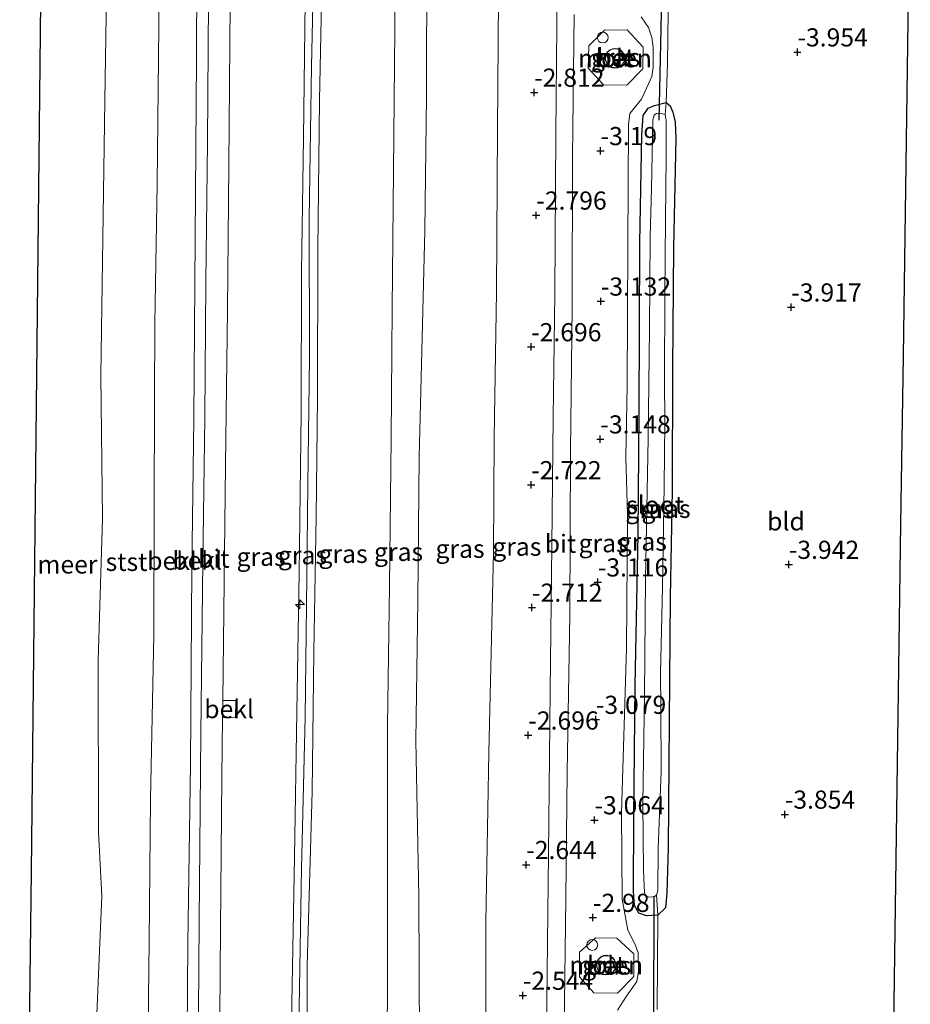
# Model space of a CAD drawing. Units: metres. Extents: x 168795 to 180003, y 518750 to 525003.
# Drawn here: x 168943 to 169066, y 522753 to 522889 of the extents above; entities that cross this region are included whole.
import ezdxf
from ezdxf.enums import TextEntityAlignment as Align

# ---------------------------------------------------------------- set-up
doc = ezdxf.new("R2010")
doc.units = ezdxf.units.M
doc.linetypes.add('IE-TERREINAFSCHEIDING', pattern=[10, 8, -2])
doc.layers.get('0').update_dxf_attribs({"lineweight": 25})
for name, color, linetype, lineweight in [('B-ME-AL-OVERIG-S-B1', 7, 'Continuous', 18), ('B-ME-GW-HOOGTEPUNT-S-B1', 10, 'Continuous', 25), ('B-ME-GW-INSTEEKWATERGANG-L-B1', 10, 'Continuous', 25), ('B-ME-GW-KRUINLIJN-L-B1', 93, 'Continuous', 18), ('B-ME-GW-TEENLIJN-L-B1', 93, 'Continuous', 18), ('B-ME-IE-GRASLAND-GV-B6', 93, 'Continuous', 18), ('B-ME-IE-GRONDWERKLIJN-GROND_INGERICHT-GV-B6', 253, 'Continuous', 18), ('B-ME-IE-INRICHTINGSELEMENT-S-B1', 253, 'Continuous', 18), ('B-ME-IE-TERREINAFSCHEIDING-RASTERHEKWERK-L-B1', 8, 'IE-TERREINAFSCHEIDING', 18), ('B-ME-KG-KADASTRAAL-DAKRAND-L-B1', 13, 'Continuous', 18), ('B-ME-KG-KADASTRAAL-OPNAMEDTMGRENS-L-B1', 10, 'Continuous', 25), ('B-ME-KW-DUIKER-L-B1', 10, 'Continuous', 25), ('B-ME-OB-BEKLEDING-GV-B6', 253, 'Continuous', 18), ('B-ME-OB-WATERLIJN-L-B1', 133, 'OB-WATERLIJN', 18), ('B-ME-OG-BEBOUWING-GV-B6', 173, 'Continuous', 18), ('B-ME-OG-WATER-GV-B6', 153, 'Continuous', 18), ('B-ME-VH-VERH_SOORT-BETON-OVERIG-GV-B6', 8, 'IE-TERREINAFSCHEIDING-NATUURLIJK-HOUTWAL', 18), ('B-ME-VH-VERH_SOORT-BITUMEN-GV-B6', 8, 'IE-TERREINAFSCHEIDING-NATUURLIJK-HOUTWAL', 18)]:
    doc.layers.add(name, color=color, linetype=linetype, lineweight=lineweight)
doc.styles.add('NLCS-ISO', font='NLCS-ISO.TTF')
doc.linetypes.add('IE-TERREINAFSCHEIDING-NATUURLIJK-HOUTWAL', pattern='A,7,-1.5,[67,NLCS.SHX,S=0.75,R=45,X=0,Y=0],-1.5,7,-1.5,[70,NLCS.SHX,S=0.75,R=0,X=0,Y=0],-1.5', length=20)
doc.linetypes.add('OB-WATERLIJN', pattern='A,10,[32,NLCS.SHX,S=2,R=0,X=0,Y=0],-12', length=22)

# ---------------------------------------------------------------- blocks, each defined once
blk = doc.blocks.new('dtb')
blk.add_circle((0, 0), 0.75)
blk = doc.blocks.new('hecto')
for p, q in [((0, 0.625), (-0.625, 0)), ((0, -0.625), (0, 0.625)), ((-0.625, 0), (0.625, 0)), ((0.625, 0), (0, -0.625))]:
    blk.add_line(p, q)
blk = doc.blocks.new('hoogtepunt')
for p, q in [((-0.5, 0), (0.5, 0)), ((0, 0.5), (0, -0.5))]:
    blk.add_line(p, q)

msp = doc.modelspace()

# ---------------------------------------------------------------- linework, layer by layer
at = {"layer": 'B-ME-GW-INSTEEKWATERGANG-L-B1'}
msp.add_polyline3d([(169029.396, 522765.567, -4.048), (169028.313, 522765.918, -4.09), (169027.737, 522766.964, -4.09), (169027.614, 522768.888, -4.085), (169027.626, 522779.089, -4.116), (169027.807, 522797.29, -4.2), (169028.233, 522818.103, -4.158), (169028.378, 522834.885, -4.164), (169028.47, 522858.24, -4.137), (169028.739, 522873.052, -3.985), (169028.933, 522875.779, -3.985), (169029.636, 522876.782, -3.985), (169030.482, 522877.141, -3.985), (169032.115, 522877.555, -3.985), (169032.621, 522877.11, -4.035), (169033.028, 522876.22, -4.079), (169033.315, 522874.837, -3.954), (169033.404, 522872.61, -3.973), (169033.12, 522857.589, -3.979), (169032.947, 522840.922, -4.004), (169032.918, 522824.144, -3.917), (169032.622, 522809.424, -3.985), (169032.513, 522792.319, -3.954), (169032.346, 522774.932, -3.992), (169032.178, 522768.651, -4.017), (169032.024, 522766.67, -3.948), (169030.926, 522765.651, -4.032), (169029.396, 522765.567, -4.048)], dxfattribs=at)
at = {"layer": 'B-ME-GW-KRUINLIJN-L-B1'}
for points in [[(168995.197, 522627.235, 1.287), (168995.282, 522631.709, 1.294), (168995.709, 522651.313, 1.269), (168996.408, 522670.511, 1.212), (168996.997, 522687.821, 1.256), (168997.464, 522707.59, 1.344), (168997.82, 522730.143, 1.344), (168998.106, 522748.046, 1.356), (168997.999, 522768.234, 1.362), (168997.585, 522789.71, 1.369), (168997.864, 522808.961, 1.381), (168998.047, 522828.858, 1.375), (168998.361, 522839.652, 1.331), (168998.854, 522859.933, 1.262), (168999.091, 522878.484, 1.3), (168999.121, 522897.562, 1.337), (168999.022, 522919.888, 1.356), (168998.883, 522939.15, 1.425), (168999.346, 522956.155, 1.331), (168999.344, 522961.117, 1.275), (168998.597, 522973.714, 1.231), (168996.91, 522994.145, 1.094), (168996.097, 523004.279, 1.08)], [(168968.654, 523003.146, 1.605), (168968.576, 522996.538, 1.594), (168968.304, 522959.025, 1.625), (168967.718, 522928.818, 1.631), (168967.481, 522906.177, 1.719), (168967.403, 522883.636, 1.7), (168967.219, 522858.813, 1.691), (168967.034, 522833.989, 1.681), (168966.763, 522813.369, 1.669), (168966.58, 522786.477, 1.7), (168966.216, 522761.787, 1.756), (168965.995, 522737.009, 1.738), (168965.717, 522714.226, 1.825), (168965.338, 522686.979, 1.669), (168964.636, 522655.606, 1.644), (168964.384, 522643.974, 1.531), (168964.189, 522626.054, 1.569)], [(168978.879, 522626.614, 5.122), (168978.941, 522635.563, 5.131), (168979.265, 522658.928, 5.019), (168979.717, 522679.068, 5.113), (168980.055, 522697.415, 5.125), (168980.166, 522710.385, 5.038), (168980.291, 522732.905, 5.088), (168980.541, 522753.479, 5.138), (168980.877, 522773.614, 5.106), (168981.194, 522793.656, 5.075), (168981.547, 522812.793, 5.075), (168981.789, 522834.714, 5.063), (168981.849, 522854.211, 5.144), (168982.135, 522872.695, 5.138), (168982.364, 522891.455, 5.188), (168982.494, 522909.189, 5.15), (168982.582, 522925.063, 5.1), (168982.466, 522943.207, 5.044), (168982.603, 522960.757, 5.019), (168982.308, 522981.341, 4.688), (168982.285, 522999.886, 4.5), (168982.267, 523003.708, 4.5)], [(168979.67, 522626.644, 5.078), (168979.719, 522629.015, 5.083), (168980.209, 522649.744, 5.052), (168980.659, 522670.216, 5.021), (168981.102, 522688.715, 5.021), (168981.35, 522711.078, 5.102), (168981.39, 522731.086, 5.108), (168981.542, 522752.933, 5.115), (168981.872, 522772.046, 5.083), (168982.341, 522792.954, 5.09), (168982.573, 522812.202, 5.077), (168982.737, 522825.012, 5.052), (168982.951, 522842.377, 5.058), (168982.932, 522861.523, 5.071), (168983.256, 522882.564, 5.121), (168983.692, 522903.703, 5.121), (168983.665, 522914.297, 5.04), (168983.729, 522929.612, 5.065), (168983.751, 522946.552, 5.077), (168983.718, 522967.788, 5.008), (168983.453, 522993.685, 4.69), (168983.504, 523003.759, 4.66)], [(168980.48, 522626.675, 5.086), (168981.281, 522642.362, 5.075), (168981.457, 522653.446, 5.038), (168981.959, 522674.548, 4.994), (168982.326, 522688.993, 5.094), (168982.66, 522708.617, 5.138), (168982.737, 522720.099, 5.119), (168982.607, 522737.939, 5.194), (168982.639, 522758.713, 5.231), (168983.334, 522782.673, 5.138), (168983.568, 522801.899, 5.063), (168983.872, 522820.522, 5.081), (168984.077, 522836.935, 5.106), (168984.102, 522857.314, 5.088), (168984.352, 522877.887, 5.138), (168984.754, 522898.119, 5.125), (168985.101, 522906.892, 5.025), (168985.041, 522914.256, 5.1), (168984.973, 522928.194, 5.131), (168984.855, 522944.571, 5.056), (168984.96, 522966.44, 4.9), (168984.897, 522979.101, 4.688), (168984.514, 522996.884, 4.606), (168984.659, 523003.806, 4.612)], [(169028.646, 522889.383, -3.237), (169029.658, 522887.89, -3.231), (169030.107, 522886.537, -3.231), (169030.303, 522885.127, -3.237), (169030.295, 522882.408, -3.231), (169030.136, 522881.147, -3.237), (169028.681, 522878.022, -3.3), (169027.087, 522876.03, -3.31), (169026.914, 522874.536, -3.317), (169026.831, 522857.965, -3.365), (169026.698, 522838.558, -3.426), (169026.533, 522828.7, -3.304), (169026.756, 522820.762, -3.437), (169026.627, 522802.424, -3.358), (169025.927, 522779.741, -3.304), (169026.053, 522767.826, -3.367), (169026.795, 522763.58, -3.244), (169027.817, 522761.604, -3.194), (169028.254, 522760.451, -3.231), (169028.289, 522757.915, -3.144), (169028.053, 522756.506, -3.144), (169026.636, 522754.498, -3.156), (169025.38, 522752.561, -3.231)]]:
    msp.add_polyline3d(points, dxfattribs=at)
at = {"layer": 'B-ME-GW-TEENLIJN-L-B1'}
for points in [[(168991.105, 522627.079, 1.602), (168991.132, 522628.154, 1.606), (168991.401, 522643.104, 1.562), (168991.767, 522660.99, 1.612), (168992.356, 522682.033, 1.55), (168992.817, 522701.361, 1.706), (168993.094, 522720.076, 1.706), (168993.5, 522737.31, 1.725), (168993.707, 522754.862, 1.725), (168993.689, 522775.146, 1.693), (168993.725, 522791.737, 1.625), (168993.958, 522810.986, 1.643), (168994.218, 522831.281, 1.718), (168994.341, 522849.201, 1.606), (168994.516, 522868.122, 1.518), (168994.693, 522887.6, 1.662), (168994.636, 522907.697, 1.562), (168994.695, 522926.055, 1.575), (168994.454, 522945.517, 1.575), (168994.316, 522968.236, 1.493), (168993.525, 522982.843, 1.406), (168992.425, 522999.948, 1.387), (168992.37, 523004.125, 1.309)], [(169004.839, 522627.588, -1.67), (169005.21, 522640.007, -1.771), (169005.553, 522655.886, -1.788), (169006.154, 522673.699, -1.873), (169007.08, 522687.566, -1.856), (169007.409, 522708.682, -1.856), (169007.23, 522732.901, -1.867), (169007.268, 522764.619, -1.851), (169007.659, 522788.033, -1.888), (169008.328, 522815.571, -1.94), (169008.405, 522831.393, -1.954), (169008.732, 522851.515, -2.003), (169008.863, 522873.794, -2.062), (169009.02, 522897.956, -2.099), (169009.608, 522923.58, -2.154), (169009.781, 522941.037, -2.135), (169009.964, 522954.884, -2.277), (169009.73, 522965.753, -2.271), (169010.535, 522979.987, -2.346), (169012.199, 523004.968, -2.333)], [(168963.405, 523002.929, 0.036), (168963.375, 522996.831, 0.074), (168963.15, 522973.783, 0.015), (168962.993, 522952.341, 0.052), (168962.605, 522928.076, 0.021), (168962.486, 522912.411, 0.046), (168962.26, 522892.419, 0.058), (168961.996, 522866.361, 0.096), (168961.645, 522847.178, 0.027), (168961.604, 522836.65, 0.118), (168961.568, 522821.81, 0.117), (168961.507, 522804.218, 0.16), (168961.074, 522781.611, 0.205), (168960.881, 522762.076, 0.263), (168960.645, 522742.544, 0.374), (168960.416, 522723.58, 0.339), (168960.353, 522703.92, 0.39), (168959.925, 522681.764, 0.36), (168959.688, 522660.08, 0.2), (168959.142, 522643.686, 0.155), (168958.742, 522625.846, 0.134)], [(168969.23, 522626.247, 1.696), (168969.383, 522637.629, 1.76), (168969.638, 522663.029, 1.757), (168969.87, 522682.249, 1.864), (168969.988, 522691.409, 1.972), (168970.251, 522713.104, 1.955), (168970.509, 522739.538, 1.947), (168970.718, 522763.795, 1.973), (168970.889, 522784.607, 1.801), (168970.978, 522792.848, 1.798), (168971.004, 522795.192, 1.797), (168971.136, 522807.434, 1.793), (168971.376, 522827.659, 1.789), (168971.652, 522848.977, 1.864), (168971.866, 522868.922, 1.853), (168972.045, 522891.142, 1.832), (168972.325, 522913.385, 1.789), (168972.597, 522936.311, 1.776), (168972.754, 522956.765, 1.729), (168972.946, 522977.847, 1.724), (168972.967, 522984.581, 1.769), (168973.182, 523003.333, 1.752)]]:
    msp.add_polyline3d(points, dxfattribs=at)
at = {"layer": 'B-ME-IE-GRASLAND-GV-B6'}
for points in [[(169017.239, 522907.835, -2.919), (169017.048, 522888.147, -2.944), (169016.873, 522873.292, -2.956), (169016.777, 522851.191, -2.9), (169016.546, 522834.243, -2.956), (169016.322, 522816.529, -2.969), (169016.127, 522796.585, -2.76), (169015.875, 522774.082, -2.769), (169015.663, 522753.743, -2.775), (169015.463, 522735.425, -2.788), (169015.233, 522714.968, -2.738), (169014.966, 522695.997, -2.731), (169014.871, 522679.124, -2.794), (169014.778, 522661.043, -2.838), (169014.536, 522639.122, -2.863), (169014.485, 522627.97, -2.863)], [(168995.197, 522627.235, 1.287), (168991.105, 522627.079, 1.602), (168991.132, 522628.154, 1.606), (168991.401, 522643.104, 1.562), (168991.767, 522660.99, 1.612), (168992.356, 522682.033, 1.55), (168992.817, 522701.361, 1.706), (168993.094, 522720.076, 1.706), (168993.5, 522737.31, 1.725), (168993.707, 522754.862, 1.725), (168993.689, 522775.146, 1.693), (168993.725, 522791.737, 1.625), (168993.958, 522810.986, 1.643), (168994.218, 522831.281, 1.718), (168994.341, 522849.201, 1.606), (168994.516, 522868.122, 1.518), (168994.693, 522887.6, 1.662), (168994.636, 522907.697, 1.562)], [(168994.636, 522907.697, 1.562), (168994.693, 522887.6, 1.662), (168994.516, 522868.122, 1.518), (168994.341, 522849.201, 1.606), (168994.218, 522831.281, 1.718), (168993.958, 522810.986, 1.643), (168993.725, 522791.737, 1.625), (168993.689, 522775.146, 1.693), (168993.707, 522754.862, 1.725), (168993.5, 522737.31, 1.725), (168993.094, 522720.076, 1.706), (168992.817, 522701.361, 1.706), (168992.356, 522682.033, 1.55), (168991.767, 522660.99, 1.612), (168991.401, 522643.104, 1.562), (168991.132, 522628.154, 1.606), (168991.105, 522627.079, 1.602)], [(168984.754, 522898.119, 5.125), (168984.352, 522877.887, 5.138), (168984.102, 522857.314, 5.088), (168984.077, 522836.935, 5.106), (168983.872, 522820.522, 5.081), (168983.568, 522801.899, 5.063), (168983.334, 522782.673, 5.138), (168982.639, 522758.713, 5.231), (168982.607, 522737.939, 5.194), (168982.737, 522720.099, 5.119), (168982.66, 522708.617, 5.138), (168982.326, 522688.993, 5.094), (168981.959, 522674.548, 4.994), (168981.457, 522653.446, 5.038), (168981.281, 522642.362, 5.075), (168980.48, 522626.675, 5.086)], [(168991.105, 522627.079, 1.602), (168980.48, 522626.675, 5.086), (168981.281, 522642.362, 5.075), (168981.457, 522653.446, 5.038), (168981.959, 522674.548, 4.994), (168982.326, 522688.993, 5.094), (168982.66, 522708.617, 5.138), (168982.737, 522720.099, 5.119), (168982.607, 522737.939, 5.194), (168982.639, 522758.713, 5.231), (168983.334, 522782.673, 5.138), (168983.568, 522801.899, 5.063), (168983.872, 522820.522, 5.081), (168984.077, 522836.935, 5.106), (168984.102, 522857.314, 5.088), (168984.352, 522877.887, 5.138), (168984.754, 522898.119, 5.125)], [(168999.121, 522897.562, 1.337), (168999.091, 522878.484, 1.3), (168998.854, 522859.933, 1.262), (168998.361, 522839.652, 1.331), (168998.047, 522828.858, 1.375), (168997.864, 522808.961, 1.381), (168997.585, 522789.71, 1.369), (168997.999, 522768.234, 1.362), (168998.106, 522748.046, 1.356), (168997.82, 522730.143, 1.344), (168997.464, 522707.59, 1.344), (168996.997, 522687.821, 1.256), (168996.408, 522670.511, 1.212), (168995.709, 522651.313, 1.269), (168995.282, 522631.709, 1.294), (168995.197, 522627.235, 1.287)], [(169004.839, 522627.588, -1.67), (168995.197, 522627.235, 1.287), (168995.282, 522631.709, 1.294), (168995.709, 522651.313, 1.269), (168996.408, 522670.511, 1.212), (168996.997, 522687.821, 1.256), (168997.464, 522707.59, 1.344), (168997.82, 522730.143, 1.344), (168998.106, 522748.046, 1.356), (168997.999, 522768.234, 1.362), (168997.585, 522789.71, 1.369), (168997.864, 522808.961, 1.381), (168998.047, 522828.858, 1.375), (168998.361, 522839.652, 1.331), (168998.854, 522859.933, 1.262), (168999.091, 522878.484, 1.3), (168999.121, 522897.562, 1.337)], [(169014.485, 522627.97, -2.863), (169010.995, 522627.814, -2.647), (169006.121, 522627.635, -1.754), (169004.839, 522627.588, -1.67), (169005.21, 522640.007, -1.771), (169005.553, 522655.886, -1.788), (169006.154, 522673.699, -1.873), (169007.08, 522687.566, -1.856), (169007.409, 522708.682, -1.856), (169007.23, 522732.901, -1.867), (169007.268, 522764.619, -1.851), (169007.659, 522788.033, -1.888), (169008.328, 522815.571, -1.94), (169008.405, 522831.393, -1.954), (169008.732, 522851.515, -2.003), (169008.863, 522873.794, -2.062), (169009.02, 522897.956, -2.099)], [(169009.02, 522897.956, -2.099), (169008.863, 522873.794, -2.062), (169008.732, 522851.515, -2.003), (169008.405, 522831.393, -1.954), (169008.328, 522815.571, -1.94), (169007.659, 522788.033, -1.888), (169007.268, 522764.619, -1.851), (169007.23, 522732.901, -1.867), (169007.409, 522708.682, -1.856), (169007.08, 522687.566, -1.856), (169006.154, 522673.699, -1.873), (169005.553, 522655.886, -1.788), (169005.21, 522640.007, -1.771), (169004.839, 522627.588, -1.67)], [(168978.879, 522626.614, 5.122), (168971.208, 522626.287, 2.358), (168971.598, 522647.424, 2.371), (168971.582, 522666.477, 2.346), (168971.429, 522679.064, 2.183), (168971.171, 522691.392, 2.108), (168969.988, 522691.409, 1.972), (168970.251, 522713.104, 1.955), (168970.509, 522739.538, 1.947), (168970.718, 522763.795, 1.973), (168970.889, 522784.607, 1.801), (168970.978, 522792.848, 1.798), (168972.745, 522792.825, 2.211), (168972.79, 522795.197, 2.198), (168971.004, 522795.192, 1.797), (168971.136, 522807.434, 1.793), (168971.376, 522827.659, 1.789), (168971.652, 522848.977, 1.864), (168971.866, 522868.922, 1.853), (168972.045, 522891.142, 1.832)], [(168982.364, 522891.455, 5.188), (168982.135, 522872.695, 5.138), (168981.849, 522854.211, 5.144), (168981.789, 522834.714, 5.063), (168981.547, 522812.793, 5.075), (168981.194, 522793.656, 5.075), (168980.877, 522773.614, 5.106), (168980.541, 522753.479, 5.138), (168980.291, 522732.905, 5.088), (168980.166, 522710.385, 5.038), (168980.055, 522697.415, 5.125), (168979.717, 522679.068, 5.113), (168979.265, 522658.928, 5.019), (168978.941, 522635.563, 5.131), (168978.879, 522626.614, 5.122)], [(168980.48, 522626.675, 5.086), (168979.67, 522626.644, 5.078), (168978.879, 522626.614, 5.122), (168978.941, 522635.563, 5.131), (168979.265, 522658.928, 5.019), (168979.717, 522679.068, 5.113), (168980.055, 522697.415, 5.125), (168980.166, 522710.385, 5.038), (168980.291, 522732.905, 5.088), (168980.541, 522753.479, 5.138), (168980.877, 522773.614, 5.106), (168981.194, 522793.656, 5.075), (168981.547, 522812.793, 5.075), (168981.789, 522834.714, 5.063), (168981.849, 522854.211, 5.144), (168982.135, 522872.695, 5.138), (168982.364, 522891.455, 5.188)], [(169032.358, 522890.112, -3.91), (169032.298, 522882.883, -3.71), (169032.115, 522877.555, -3.985), (169030.482, 522877.141, -3.985), (169029.636, 522876.782, -3.985), (169028.933, 522875.779, -3.985), (169028.739, 522873.052, -3.985), (169028.47, 522858.24, -4.137), (169028.378, 522834.885, -4.164), (169028.233, 522818.103, -4.158), (169027.807, 522797.29, -4.2), (169027.626, 522779.089, -4.116), (169027.614, 522768.888, -4.085), (169027.737, 522766.964, -4.09), (169028.313, 522765.918, -4.09), (169029.396, 522765.567, -4.048), (169030.926, 522765.651, -4.032), (169030.909, 522758.99, -3.712), (169030.837, 522752.644, -3.937)], [(169024.645, 522628.357, -3.222), (169016.518, 522628.047, -2.953), (169016.516, 522629.805, -2.95), (169016.805, 522660.233, -2.944), (169017.212, 522680.588, -2.825), (169017.361, 522697.45, -2.731), (169017.643, 522716.631, -2.738), (169017.863, 522735.6, -2.7), (169018.27, 522767.96, -2.856), (169018.438, 522785.347, -2.781), (169018.8, 522806.943, -2.839), (169018.908, 522829.537, -2.994), (169019.162, 522849.414, -2.913), (169019.199, 522870.072, -2.981), (169019.417, 522889.668, -2.988)], [(169028.646, 522889.383, -3.237), (169029.658, 522887.89, -3.231), (169030.107, 522886.537, -3.231), (169030.303, 522885.127, -3.237), (169030.295, 522882.408, -3.231), (169030.136, 522881.147, -3.237), (169028.681, 522878.022, -3.3), (169027.087, 522876.03, -3.31), (169026.914, 522874.536, -3.317), (169026.831, 522857.965, -3.365), (169026.698, 522838.558, -3.426), (169026.533, 522828.7, -3.304), (169026.756, 522820.762, -3.437), (169026.627, 522802.424, -3.358), (169025.927, 522779.741, -3.304), (169026.053, 522767.826, -3.367), (169026.795, 522763.58, -3.244), (169027.817, 522761.604, -3.194), (169028.254, 522760.451, -3.231), (169028.289, 522757.915, -3.144), (169028.053, 522756.506, -3.144), (169026.636, 522754.498, -3.156), (169025.38, 522752.561, -3.231)], [(169025.38, 522752.561, -3.231), (169026.636, 522754.498, -3.156), (169028.053, 522756.506, -3.144), (169028.289, 522757.915, -3.144), (169028.254, 522760.451, -3.231), (169027.817, 522761.604, -3.194), (169026.795, 522763.58, -3.244), (169026.053, 522767.826, -3.367), (169025.927, 522779.741, -3.304), (169026.627, 522802.424, -3.358), (169026.756, 522820.762, -3.437), (169026.533, 522828.7, -3.304), (169026.698, 522838.558, -3.426), (169026.831, 522857.965, -3.365), (169026.914, 522874.536, -3.317), (169027.087, 522876.03, -3.31), (169028.681, 522878.022, -3.3), (169030.136, 522881.147, -3.237), (169030.295, 522882.408, -3.231), (169030.303, 522885.127, -3.237), (169030.107, 522886.537, -3.231), (169029.658, 522887.89, -3.231), (169028.646, 522889.383, -3.237)], [(169026.652, 522879.963, -3.022), (169028.886, 522882.213, -3.119), (169028.907, 522885.188, -3.072), (169026.721, 522887.564, -2.992), (169023.585, 522887.532, -2.93), (169021.441, 522885.355, -2.729), (169021.354, 522882.284, -2.779), (169023.468, 522879.975, -2.804), (169026.652, 522879.963, -3.022)], [(169031.953, 522875.919, -4.763), (169031.227, 522876.075, -4.763), (169030.74, 522876.033, -4.763), (169030.424, 522875.811, -4.763), (169030.239, 522875.2, -4.763), (169030.061, 522865.666, -4.763), (169029.88, 522859.129, -4.763), (169029.808, 522846.37, -4.763), (169029.618, 522831.306, -4.763), (169029.25, 522811.959, -4.763), (169029.094, 522796.036, -4.763), (169028.901, 522781.042, -4.763), (169028.989, 522771.844, -4.763), (169029.113, 522768.735, -4.763), (169029.314, 522768.348, -4.763), (169029.718, 522768.132, -4.763), (169030.251, 522768.153, -4.763), (169030.573, 522768.236, -4.763), (169030.751, 522768.429, -4.763), (169030.926, 522765.651, -4.032), (169029.396, 522765.567, -4.048), (169028.313, 522765.918, -4.09), (169027.737, 522766.964, -4.09), (169027.614, 522768.888, -4.085), (169027.626, 522779.089, -4.116), (169027.807, 522797.29, -4.2), (169028.233, 522818.103, -4.158), (169028.378, 522834.885, -4.164), (169028.47, 522858.24, -4.137), (169028.739, 522873.052, -3.985), (169028.933, 522875.779, -3.985), (169029.636, 522876.782, -3.985), (169030.482, 522877.141, -3.985), (169032.115, 522877.555, -3.985), (169031.953, 522875.919, -4.763)], [(169030.926, 522765.651, -4.032), (169030.751, 522768.429, -4.763), (169030.961, 522768.995, -4.763), (169031.009, 522774.805, -4.763), (169031.399, 522785.416, -4.763), (169031.35, 522794.221, -4.763), (169031.324, 522798.96, -4.763), (169031.574, 522810.774, -4.763), (169031.807, 522824.771, -4.763), (169031.926, 522833.443, -4.763), (169031.868, 522839.551, -4.763), (169031.895, 522851.124, -4.763), (169031.997, 522861.398, -4.763), (169032.094, 522870.046, -4.763), (169032.103, 522875.065, -4.763), (169031.953, 522875.919, -4.763), (169032.115, 522877.555, -3.985), (169032.621, 522877.11, -4.035), (169033.028, 522876.22, -4.079), (169033.315, 522874.837, -3.954), (169033.404, 522872.61, -3.973), (169033.12, 522857.589, -3.979), (169032.947, 522840.922, -4.004), (169032.918, 522824.144, -3.917), (169032.622, 522809.424, -3.985), (169032.513, 522792.319, -3.954), (169032.346, 522774.932, -3.992), (169032.178, 522768.651, -4.017), (169032.024, 522766.67, -3.948), (169030.926, 522765.651, -4.032)], [(169025.399, 522754.886, -3.187), (169027.637, 522757.211, -3.125), (169027.655, 522760.298, -3.175), (169025.309, 522762.487, -3.019), (169022.34, 522762.534, -2.9), (169020.156, 522760.561, -2.85), (169020.151, 522757.151, -2.887), (169022.148, 522754.921, -3), (169025.399, 522754.886, -3.187)]]:
    msp.add_polyline3d(points, dxfattribs=at)
at = {"layer": 'B-ME-IE-GRONDWERKLIJN-GROND_INGERICHT-GV-B6'}
for points in [[(169065.726, 522911.898, -4.055), (169065.393, 522888.808, -4.052), (169065.06, 522865.719, -4.049), (169064.727, 522842.63, -4.046), (169064.395, 522819.541, -4.043), (169064.062, 522796.452, -4.04), (169063.729, 522773.363, -4.037), (169063.396, 522750.274, -4.034)], [(169030.837, 522752.644, -3.937), (169030.909, 522758.99, -3.712), (169030.926, 522765.651, -4.032), (169032.024, 522766.67, -3.948), (169032.178, 522768.651, -4.017), (169032.346, 522774.932, -3.992), (169032.513, 522792.319, -3.954), (169032.622, 522809.424, -3.985), (169032.918, 522824.144, -3.917), (169032.947, 522840.922, -4.004), (169033.12, 522857.589, -3.979), (169033.404, 522872.61, -3.973), (169033.315, 522874.837, -3.954), (169033.028, 522876.22, -4.079), (169032.621, 522877.11, -4.035), (169032.115, 522877.555, -3.985), (169032.298, 522882.883, -3.71), (169032.358, 522890.112, -3.91)]]:
    msp.add_polyline3d(points, dxfattribs=at)
at = {"layer": 'B-ME-IE-TERREINAFSCHEIDING-RASTERHEKWERK-L-B1'}
for p, q in [((169032.115, 522877.555, -3.985), (169031.953, 522875.919, -4.763)), ((169030.751, 522768.429, -4.763), (169030.926, 522765.651, -4.032))]:
    msp.add_line(p, q, dxfattribs=at)
for points in [[(169032.358, 522890.112, -3.91), (169032.298, 522882.883, -3.71), (169032.115, 522877.555, -3.985)], [(169030.926, 522765.651, -4.032), (169030.909, 522758.99, -3.712), (169030.837, 522752.644, -3.937)]]:
    msp.add_polyline3d(points, dxfattribs=at)
at = {"layer": 'B-ME-KG-KADASTRAAL-DAKRAND-L-B1'}
for points in [[(169026.006, 522884.553, 27.369), (169025.861, 522884.687, 27.369), (169025.698, 522884.798, 27.369), (169025.52, 522884.883, 27.369), (169025.331, 522884.94, 27.369), (169025.136, 522884.968, 27.369), (169024.938, 522884.967, 27.369), (169024.744, 522884.935, 27.369), (169024.556, 522884.875, 27.369), (169024.379, 522884.787, 27.369), (169024.218, 522884.673, 27.369), (169024.076, 522884.537, 27.369), (169023.955, 522884.38, 27.369), (169023.86, 522884.207, 27.369), (169023.792, 522884.022, 27.369), (169023.753, 522883.828, 27.369), (169023.744, 522883.722, 27.369), (169023.75, 522883.524, 27.369), (169023.786, 522883.33, 27.369), (169023.851, 522883.144, 27.369), (169023.943, 522882.969, 27.369), (169024.061, 522882.811, 27.369), (169024.201, 522882.672, 27.369), (169024.36, 522882.556, 27.369), (169024.535, 522882.465, 27.369), (169024.722, 522882.401, 27.369), (169024.916, 522882.366, 27.369), (169025.113, 522882.361, 27.369), (169025.309, 522882.386, 27.369), (169025.499, 522882.44, 27.369), (169025.678, 522882.522, 27.369), (169025.843, 522882.63, 27.369), (169025.99, 522882.762, 27.369), (169026.116, 522882.914, 27.369), (169026.217, 522883.083, 27.369), (169026.291, 522883.266, 27.369), (169026.337, 522883.458, 27.369), (169026.354, 522883.655, 27.369), (169026.341, 522883.851, 27.369), (169026.298, 522884.044, 27.369), (169026.227, 522884.228, 27.369), (169026.128, 522884.399, 27.369), (169026.006, 522884.553, 27.369)], [(169024.791, 522759.645, 27.437), (169024.647, 522759.779, 27.437), (169024.483, 522759.89, 27.437), (169024.305, 522759.975, 27.437), (169024.117, 522760.032, 27.437), (169023.921, 522760.06, 27.437), (169023.724, 522760.059, 27.437), (169023.529, 522760.027, 27.437), (169023.341, 522759.967, 27.437), (169023.165, 522759.879, 27.437), (169023.004, 522759.765, 27.437), (169022.861, 522759.629, 27.437), (169022.741, 522759.472, 27.437), (169022.646, 522759.299, 27.437), (169022.578, 522759.114, 27.437), (169022.538, 522758.92, 27.437), (169022.529, 522758.814, 27.437), (169022.536, 522758.616, 27.437), (169022.572, 522758.422, 27.437), (169022.637, 522758.236, 27.437), (169022.729, 522758.061, 27.437), (169022.846, 522757.903, 27.437), (169022.986, 522757.764, 27.437), (169023.146, 522757.648, 27.437), (169023.321, 522757.557, 27.437), (169023.507, 522757.493, 27.437), (169023.702, 522757.459, 27.437), (169023.899, 522757.453, 27.437), (169024.095, 522757.478, 27.437), (169024.284, 522757.532, 27.437), (169024.464, 522757.614, 27.437), (169024.629, 522757.722, 27.437), (169024.776, 522757.854, 27.437), (169024.901, 522758.006, 27.437), (169025.002, 522758.175, 27.437), (169025.077, 522758.358, 27.437), (169025.123, 522758.55, 27.437), (169025.139, 522758.747, 27.437), (169025.126, 522758.943, 27.437), (169025.083, 522759.136, 27.437), (169025.012, 522759.32, 27.437), (169024.914, 522759.491, 27.437), (169024.791, 522759.645, 27.437)]]:
    msp.add_polyline3d(points, dxfattribs=at)
at = {"layer": 'B-ME-KG-KADASTRAAL-OPNAMEDTMGRENS-L-B1'}
for points in [[(168943.035, 522625.249, -0.35), (168943.232, 522643.204, -0.35), (168943.515, 522668.883, -0.35), (168943.797, 522694.563, -0.35), (168944.08, 522720.243, -0.35), (168944.362, 522745.923, -0.35), (168944.645, 522771.602, -0.35), (168944.927, 522797.282, -0.35), (168945.21, 522822.962, -0.35), (168945.492, 522848.642, -0.35), (168945.774, 522874.321, -0.35), (168946.057, 522900.001, -0.35), (168946.339, 522925.681, -0.35), (168946.622, 522951.361, -0.35), (168946.904, 522977.04, -0.35), (168947.182, 523002.259, -0.35)], [(169065.726, 522911.898, -4.055), (169065.393, 522888.808, -4.052), (169065.06, 522865.719, -4.049), (169064.727, 522842.63, -4.046), (169064.395, 522819.541, -4.043), (169064.062, 522796.452, -4.04), (169063.729, 522773.363, -4.037), (169063.396, 522750.274, -4.034), (169063.064, 522727.185, -4.031), (169062.731, 522704.096, -4.028), (169062.453, 522684.849, -4.006), (169062.433, 522683.422, -5.044), (169062.417, 522682.315, -5.044), (169062.404, 522681.441, -4.157), (169062.065, 522657.918, -4.022), (169061.732, 522634.829, -4.018), (169061.66, 522629.766, -4.018)]]:
    msp.add_polyline3d(points, dxfattribs=at)
at = {"layer": 'B-ME-KW-DUIKER-L-B1'}
for p, q in [((169031.141, 522875.121, -4.769), (169031.514, 522893.771, -4.769)), ((169030.378, 522750.744, -4.587), (169030.428, 522768.279, -4.75))]:
    msp.add_line(p, q, dxfattribs=at)
at = {"layer": 'B-ME-OB-BEKLEDING-GV-B6'}
for points in [[(168958.742, 522625.846, 0.134), (168951.636, 522625.552, -0.35), (168951.743, 522654.098, -0.35), (168952.774, 522661.881, -0.35), (168952.336, 522681.537, -0.35), (168952.827, 522686.71, -0.35), (168953.49, 522723.505, -0.35), (168953.291, 522743.433, -0.35), (168954.37, 522768.264, -0.35), (168953.912, 522777.071, -0.35), (168953.854, 522800.694, -0.35), (168954.46, 522820.25, -0.35), (168954.225, 522839.912, -0.35), (168954.787, 522877.842, -0.35), (168955.348, 522915.771, -0.35)], [(168966.399, 522626.138, 1.721), (168964.189, 522626.054, 1.569), (168964.384, 522643.974, 1.531), (168964.636, 522655.606, 1.644), (168965.338, 522686.979, 1.669), (168965.717, 522714.226, 1.825), (168965.995, 522737.009, 1.738), (168966.216, 522761.787, 1.756), (168966.58, 522786.477, 1.7), (168966.763, 522813.369, 1.669), (168967.034, 522833.989, 1.681), (168967.219, 522858.813, 1.691), (168967.403, 522883.636, 1.7), (168967.481, 522906.177, 1.719)], [(168967.481, 522906.177, 1.719), (168967.403, 522883.636, 1.7), (168967.219, 522858.813, 1.691), (168967.034, 522833.989, 1.681), (168966.763, 522813.369, 1.669), (168966.58, 522786.477, 1.7), (168966.216, 522761.787, 1.756), (168965.995, 522737.009, 1.738), (168965.717, 522714.226, 1.825), (168965.338, 522686.979, 1.669), (168964.636, 522655.606, 1.644), (168964.384, 522643.974, 1.531), (168964.189, 522626.054, 1.569)], [(168969.103, 522897.971, 1.706), (168968.923, 522872.149, 1.731), (168968.673, 522852.76, 1.719), (168968.553, 522834.19, 1.8), (168968.278, 522814.266, 1.688), (168968.01, 522790.648, 1.694), (168967.739, 522764.799, 1.794), (168967.572, 522739.814, 1.85), (168967.254, 522715.729, 1.8), (168967.057, 522697.923, 1.831), (168966.849, 522677.467, 1.769), (168966.597, 522654.639, 1.744), (168966.502, 522636.605, 1.706), (168966.399, 522626.138, 1.721)], [(168964.189, 522626.054, 1.569), (168958.742, 522625.846, 0.134), (168959.142, 522643.686, 0.155), (168959.688, 522660.08, 0.2), (168959.925, 522681.764, 0.36), (168960.353, 522703.92, 0.39), (168960.416, 522723.58, 0.339), (168960.645, 522742.544, 0.374), (168960.881, 522762.076, 0.263), (168961.074, 522781.611, 0.205), (168961.507, 522804.218, 0.16), (168961.568, 522821.81, 0.117), (168961.604, 522836.65, 0.118), (168961.645, 522847.178, 0.027), (168961.996, 522866.361, 0.096), (168962.26, 522892.419, 0.058)], [(168962.26, 522892.419, 0.058), (168961.996, 522866.361, 0.096), (168961.645, 522847.178, 0.027), (168961.604, 522836.65, 0.118), (168961.568, 522821.81, 0.117), (168961.507, 522804.218, 0.16), (168961.074, 522781.611, 0.205), (168960.881, 522762.076, 0.263), (168960.645, 522742.544, 0.374), (168960.416, 522723.58, 0.339), (168960.353, 522703.92, 0.39), (168959.925, 522681.764, 0.36), (168959.688, 522660.08, 0.2), (168959.142, 522643.686, 0.155), (168958.742, 522625.846, 0.134)], [(168970.978, 522792.848, 1.798), (168971.004, 522795.192, 1.797), (168972.79, 522795.197, 2.198), (168972.745, 522792.825, 2.211), (168970.978, 522792.848, 1.798)]]:
    msp.add_polyline3d(points, dxfattribs=at)
at = {"layer": 'B-ME-OB-WATERLIJN-L-B1'}
msp.add_polyline3d([(168951.636, 522625.552, -0.35), (168951.743, 522654.098, -0.35), (168952.774, 522661.881, -0.35), (168952.336, 522681.537, -0.35), (168952.827, 522686.71, -0.35), (168953.49, 522723.505, -0.35), (168953.291, 522743.433, -0.35), (168954.37, 522768.264, -0.35), (168953.912, 522777.071, -0.35), (168953.854, 522800.694, -0.35), (168954.46, 522820.25, -0.35), (168954.225, 522839.912, -0.35), (168954.787, 522877.842, -0.35), (168955.348, 522915.771, -0.35), (168955.655, 522959.197, -0.35), (168955.961, 523002.623, -0.35)], dxfattribs=at)
at = {"layer": 'B-ME-OG-BEBOUWING-GV-B6'}
for points in [[(169023.693, 522883.723, -2.789), (169023.778, 522884.139, -2.784), (169023.986, 522884.508, -2.781), (169024.299, 522884.795, -2.78), (169024.684, 522884.972, -2.782), (169025.106, 522885.02, -2.787), (169025.522, 522884.936, -2.793), (169025.891, 522884.728, -2.8), (169026.178, 522884.415, -2.808), (169026.354, 522884.029, -2.816), (169026.403, 522883.608, -2.823), (169026.319, 522883.192, -2.828), (169026.11, 522882.823, -2.83), (169025.798, 522882.536, -2.831), (169025.412, 522882.359, -2.829), (169024.99, 522882.311, -2.824), (169024.575, 522882.395, -2.818), (169024.205, 522882.603, -2.811), (169023.918, 522882.916, -2.803), (169023.742, 522883.302, -2.795), (169023.693, 522883.723, -2.789)], [(169022.479, 522758.815, -2.755), (169022.563, 522759.231, -2.75), (169022.772, 522759.6, -2.747), (169023.084, 522759.887, -2.746), (169023.47, 522760.064, -2.748), (169023.891, 522760.112, -2.753), (169024.307, 522760.028, -2.759), (169024.677, 522759.82, -2.766), (169024.964, 522759.507, -2.774), (169025.14, 522759.121, -2.782), (169025.188, 522758.7, -2.789), (169025.104, 522758.284, -2.794), (169024.896, 522757.915, -2.796), (169024.583, 522757.628, -2.797), (169024.197, 522757.451, -2.795), (169023.776, 522757.403, -2.79), (169023.36, 522757.487, -2.784), (169022.991, 522757.695, -2.777), (169022.704, 522758.008, -2.769), (169022.527, 522758.394, -2.761), (169022.479, 522758.815, -2.755)]]:
    msp.add_polyline3d(points, dxfattribs=at)
at = {"layer": 'B-ME-OG-WATER-GV-B6'}
for points in [[(168955.348, 522915.771, -0.35), (168954.787, 522877.842, -0.35), (168954.225, 522839.912, -0.35), (168954.46, 522820.25, -0.35), (168953.854, 522800.694, -0.35), (168953.912, 522777.071, -0.35), (168954.37, 522768.264, -0.35), (168953.291, 522743.433, -0.35), (168953.49, 522723.505, -0.35), (168952.827, 522686.71, -0.35), (168952.336, 522681.537, -0.35), (168952.774, 522661.881, -0.35), (168951.743, 522654.098, -0.35), (168951.636, 522625.552, -0.35)], [(168951.636, 522625.552, -0.35), (168943.035, 522625.249, -0.35), (168943.232, 522643.204, -0.35), (168943.515, 522668.883, -0.35), (168943.797, 522694.563, -0.35), (168944.08, 522720.243, -0.35), (168944.362, 522745.923, -0.35), (168944.645, 522771.602, -0.35), (168944.927, 522797.282, -0.35), (168945.21, 522822.962, -0.35), (168945.492, 522848.642, -0.35), (168945.774, 522874.321, -0.35), (168946.057, 522900.001, -0.35)], [(169031.953, 522875.919, -4.763), (169032.103, 522875.065, -4.763), (169032.094, 522870.046, -4.763), (169031.997, 522861.398, -4.763), (169031.895, 522851.124, -4.763), (169031.868, 522839.551, -4.763), (169031.926, 522833.443, -4.763), (169031.807, 522824.771, -4.763), (169031.574, 522810.774, -4.763), (169031.324, 522798.96, -4.763), (169031.35, 522794.221, -4.763), (169031.399, 522785.416, -4.763), (169031.009, 522774.805, -4.763), (169030.961, 522768.995, -4.763), (169030.751, 522768.429, -4.763), (169030.573, 522768.236, -4.763), (169030.251, 522768.153, -4.763), (169029.718, 522768.132, -4.763), (169029.314, 522768.348, -4.763), (169029.113, 522768.735, -4.763), (169028.989, 522771.844, -4.763), (169028.901, 522781.042, -4.763), (169029.094, 522796.036, -4.763), (169029.25, 522811.959, -4.763), (169029.618, 522831.306, -4.763), (169029.808, 522846.37, -4.763), (169029.88, 522859.129, -4.763), (169030.061, 522865.666, -4.763), (169030.239, 522875.2, -4.763), (169030.424, 522875.811, -4.763), (169030.74, 522876.033, -4.763), (169031.227, 522876.075, -4.763), (169031.953, 522875.919, -4.763)]]:
    msp.add_polyline3d(points, dxfattribs=at)
at = {"layer": 'B-ME-VH-VERH_SOORT-BETON-OVERIG-GV-B6'}
for points in [[(169026.652, 522879.963, -3.022), (169023.468, 522879.975, -2.804), (169021.354, 522882.284, -2.779), (169021.441, 522885.355, -2.729), (169023.585, 522887.532, -2.93), (169026.721, 522887.564, -2.992), (169028.907, 522885.188, -3.072), (169028.886, 522882.213, -3.119), (169026.652, 522879.963, -3.022)], [(169023.693, 522883.723, -2.789), (169023.742, 522883.302, -2.795), (169023.918, 522882.916, -2.803), (169024.205, 522882.603, -2.811), (169024.575, 522882.395, -2.818), (169024.99, 522882.311, -2.824), (169025.412, 522882.359, -2.829), (169025.798, 522882.536, -2.831), (169026.11, 522882.823, -2.83), (169026.319, 522883.192, -2.828), (169026.403, 522883.608, -2.823), (169026.354, 522884.029, -2.816), (169026.178, 522884.415, -2.808), (169025.891, 522884.728, -2.8), (169025.522, 522884.936, -2.793), (169025.106, 522885.02, -2.787), (169024.684, 522884.972, -2.782), (169024.299, 522884.795, -2.78), (169023.986, 522884.508, -2.781), (169023.778, 522884.139, -2.784), (169023.693, 522883.723, -2.789)], [(169025.399, 522754.886, -3.187), (169022.148, 522754.921, -3), (169020.151, 522757.151, -2.887), (169020.156, 522760.561, -2.85), (169022.34, 522762.534, -2.9), (169025.309, 522762.487, -3.019), (169027.655, 522760.298, -3.175), (169027.637, 522757.211, -3.125), (169025.399, 522754.886, -3.187)], [(169022.479, 522758.815, -2.755), (169022.527, 522758.394, -2.761), (169022.704, 522758.008, -2.769), (169022.991, 522757.695, -2.777), (169023.36, 522757.487, -2.784), (169023.776, 522757.403, -2.79), (169024.197, 522757.451, -2.795), (169024.583, 522757.628, -2.797), (169024.896, 522757.915, -2.796), (169025.104, 522758.284, -2.794), (169025.188, 522758.7, -2.789), (169025.14, 522759.121, -2.782), (169024.964, 522759.507, -2.774), (169024.677, 522759.82, -2.766), (169024.307, 522760.028, -2.759), (169023.891, 522760.112, -2.753), (169023.47, 522760.064, -2.748), (169023.084, 522759.887, -2.746), (169022.772, 522759.6, -2.747), (169022.563, 522759.231, -2.75), (169022.479, 522758.815, -2.755)]]:
    msp.add_polyline3d(points, dxfattribs=at)
at = {"layer": 'B-ME-VH-VERH_SOORT-BITUMEN-GV-B6'}
for points in [[(169016.518, 522628.047, -2.953), (169014.485, 522627.97, -2.863), (169014.536, 522639.122, -2.863), (169014.778, 522661.043, -2.838), (169014.871, 522679.124, -2.794), (169014.966, 522695.997, -2.731), (169015.233, 522714.968, -2.738), (169015.463, 522735.425, -2.788), (169015.663, 522753.743, -2.775), (169015.875, 522774.082, -2.769), (169016.127, 522796.585, -2.76), (169016.322, 522816.529, -2.969), (169016.546, 522834.243, -2.956), (169016.777, 522851.191, -2.9), (169016.873, 522873.292, -2.956), (169017.048, 522888.147, -2.944), (169017.239, 522907.835, -2.919)], [(168967.572, 522739.814, 1.85), (168967.739, 522764.799, 1.794), (168968.01, 522790.648, 1.694), (168968.278, 522814.266, 1.688), (168968.553, 522834.19, 1.8), (168968.673, 522852.76, 1.719), (168968.923, 522872.149, 1.731), (168969.103, 522897.971, 1.706)], [(168972.045, 522891.142, 1.832), (168971.866, 522868.922, 1.853), (168971.652, 522848.977, 1.864), (168971.376, 522827.659, 1.789), (168971.136, 522807.434, 1.793), (168971.004, 522795.192, 1.797), (168970.978, 522792.848, 1.798), (168970.889, 522784.607, 1.801), (168970.718, 522763.795, 1.973), (168970.509, 522739.538, 1.947)], [(169019.417, 522889.668, -2.988), (169019.199, 522870.072, -2.981), (169019.162, 522849.414, -2.913), (169018.908, 522829.537, -2.994), (169018.8, 522806.943, -2.839), (169018.438, 522785.347, -2.781), (169018.27, 522767.96, -2.856), (169017.863, 522735.6, -2.7), (169017.643, 522716.631, -2.738), (169017.361, 522697.45, -2.731), (169017.212, 522680.588, -2.825), (169016.805, 522660.233, -2.944), (169016.516, 522629.805, -2.95), (169016.518, 522628.047, -2.953)]]:
    msp.add_polyline3d(points, dxfattribs=at)

# ---------------------------------------------------------------- block references
at = {"layer": 'B-ME-AL-OVERIG-S-B1', "rotation": 90}
msp.add_blockref('hecto', (168981.634, 522808.438, 5.172), dxfattribs=at)
at = {"layer": 'B-ME-GW-HOOGTEPUNT-S-B1', "rotation": 90}
for p in [(169050.167, 522884.501, -3.954), (169050.167, 522884.501, -3.954), (169013.894, 522878.956, -2.812), (169013.894, 522878.956, -2.812), (169023.044, 522870.909, -3.19), (169023.044, 522870.909, -3.19), (169014.197, 522862.029, -2.796), (169014.197, 522862.029, -2.796), (169023.08, 522850.185, -3.132), (169023.08, 522850.185, -3.132), (169049.322, 522849.367, -3.917), (169049.322, 522849.367, -3.917), (169013.478, 522843.9, -2.696), (169013.478, 522843.9, -2.696), (169023.023, 522831.199, -3.148), (169023.023, 522831.199, -3.148), (169013.492, 522824.894, -2.722), (169013.492, 522824.894, -2.722), (169048.977, 522813.928, -3.942), (169048.977, 522813.928, -3.942), (169022.669, 522811.504, -3.116), (169022.669, 522811.504, -3.116), (169013.606, 522808.029, -2.712), (169013.606, 522808.029, -2.712), (169022.4, 522792.579, -3.079), (169022.4, 522792.579, -3.079), (169013.099, 522790.42, -2.696), (169013.099, 522790.42, -2.696), (169022.208, 522778.746, -3.064), (169022.208, 522778.746, -3.064), (169048.428, 522779.522, -3.854), (169048.428, 522779.522, -3.854), (169012.81, 522772.586, -2.644), (169012.81, 522772.586, -2.644), (169022, 522765.308, -2.98), (169022, 522765.308, -2.98), (169012.342, 522754.583, -2.544), (169012.342, 522754.583, -2.544)]:
    msp.add_blockref('hoogtepunt', p, dxfattribs=at)
at = {"layer": 'B-ME-IE-INRICHTINGSELEMENT-S-B1', "rotation": 90}
for p in [(169023.348, 522886.514, -2.794), (169021.918, 522761.541, -2.721)]:
    msp.add_blockref('dtb', p, dxfattribs=at)

# ---------------------------------------------------------------- texts
at = {"layer": 'B-ME-GW-HOOGTEPUNT-S-B1', "ltscale": 0.2, "style": 'NLCS-ISO'}
for s, p in [('-3.954', (169050.167, 522884.501, -3.954)), ('-3.954', (169050.167, 522884.501, -3.954)), ('-2.812', (169013.894, 522878.956, -2.812)), ('-2.812', (169013.894, 522878.956, -2.812)), ('-3.19', (169023.044, 522870.909, -3.19)), ('-3.19', (169023.044, 522870.909, -3.19)), ('-2.796', (169014.197, 522862.029, -2.796)), ('-2.796', (169014.197, 522862.029, -2.796)), ('-3.132', (169023.08, 522850.185, -3.132)), ('-3.132', (169023.08, 522850.185, -3.132)), ('-3.917', (169049.322, 522849.367, -3.917)), ('-3.917', (169049.322, 522849.367, -3.917)), ('-2.696', (169013.478, 522843.9, -2.696)), ('-2.696', (169013.478, 522843.9, -2.696)), ('-3.148', (169023.023, 522831.199, -3.148)), ('-3.148', (169023.023, 522831.199, -3.148)), ('-2.722', (169013.492, 522824.894, -2.722)), ('-2.722', (169013.492, 522824.894, -2.722)), ('-3.942', (169048.977, 522813.928, -3.942)), ('-3.942', (169048.977, 522813.928, -3.942)), ('-3.116', (169022.669, 522811.504, -3.116)), ('-3.116', (169022.669, 522811.504, -3.116)), ('-2.712', (169013.606, 522808.029, -2.712)), ('-2.712', (169013.606, 522808.029, -2.712)), ('-3.079', (169022.4, 522792.579, -3.079)), ('-3.079', (169022.4, 522792.579, -3.079)), ('-2.696', (169013.099, 522790.42, -2.696)), ('-2.696', (169013.099, 522790.42, -2.696)), ('-3.064', (169022.208, 522778.746, -3.064)), ('-3.064', (169022.208, 522778.746, -3.064)), ('-3.854', (169048.428, 522779.522, -3.854)), ('-3.854', (169048.428, 522779.522, -3.854)), ('-2.644', (169012.81, 522772.586, -2.644)), ('-2.644', (169012.81, 522772.586, -2.644)), ('-2.98', (169022, 522765.308, -2.98)), ('-2.98', (169022, 522765.308, -2.98)), ('-2.544', (169012.342, 522754.583, -2.544)), ('-2.544', (169012.342, 522754.583, -2.544))]:
    msp.add_text(s, height=2.5, dxfattribs=at).set_placement(p, align=Align.BOTTOM_LEFT)
at = {"layer": 'B-ME-IE-GRASLAND-GV-B6', "ltscale": 0.2, "style": 'NLCS-ISO'}
for p in [(169025.1305, 522883.7635), (169029.8645, 522821.561), (169032.0775, 522821.603), (169011.52, 522816.3895), (169023.4095, 522816.8685), (169028.8105, 522817.092), (168976.2955, 522814.9975), (168981.99, 522815.21), (168987.5875, 522815.4), (168995.2255, 522815.679), (169003.698, 522816.1015), (169023.903, 522758.71)]:
    msp.add_text('gras', height=2.5, dxfattribs=at).set_placement(p, align=Align.MIDDLE_CENTER)
at = {"layer": 'B-ME-IE-GRONDWERKLIJN-GROND_INGERICHT-GV-B6', "ltscale": 0.2, "style": 'NLCS-ISO'}
msp.add_text('bld', height=2.5, dxfattribs=at).set_placement((169048.5973, 522819.877), align=Align.MIDDLE_CENTER)
at = {"layer": 'B-ME-OB-BEKLEDING-GV-B6', "ltscale": 0.2, "style": 'NLCS-ISO'}
for s, p in [('bekl', (168964.0271, 522814.4406)), ('bekl', (168967.4835, 522814.4905)), ('stst', (168957.7569, 522814.2965)), ('bekl', (168971.8823, 522794.0182))]:
    msp.add_text(s, height=2.5, dxfattribs=at).set_placement(p, align=Align.MIDDLE_CENTER)
at = {"layer": 'B-ME-OG-BEBOUWING-GV-B6', "ltscale": 0.2, "style": 'NLCS-ISO'}
for p in [(169025.0481, 522883.6655), (169023.8337, 522758.7575)]:
    msp.add_text('molen', height=2.5, dxfattribs=at).set_placement(p, align=Align.MIDDLE_CENTER)
at = {"layer": 'B-ME-OG-WATER-GV-B6', "ltscale": 0.2, "style": 'NLCS-ISO'}
for s, p in [('sloot', (169030.5621, 522822.1212)), ('meer', (168949.6169, 522813.9439))]:
    msp.add_text(s, height=2.5, dxfattribs=at).set_placement(p, align=Align.MIDDLE_CENTER)
at = {"layer": 'B-ME-VH-VERH_SOORT-BETON-OVERIG-GV-B6', "ltscale": 0.2, "style": 'NLCS-ISO'}
for p in [(169025.0481, 522883.6655), (169025.1345, 522883.7501), (169023.8337, 522758.7575), (169023.8541, 522758.7064)]:
    msp.add_text('bet', height=2.5, dxfattribs=at).set_placement(p, align=Align.MIDDLE_CENTER)
at = {"layer": 'B-ME-VH-VERH_SOORT-BITUMEN-GV-B6', "ltscale": 0.2, "style": 'NLCS-ISO'}
for p in [(169017.5348, 522816.7997), (168969.7821, 522814.7509)]:
    msp.add_text('bit', height=2.5, dxfattribs=at).set_placement(p, align=Align.MIDDLE_CENTER)

doc.saveas('drawing.dxf')
